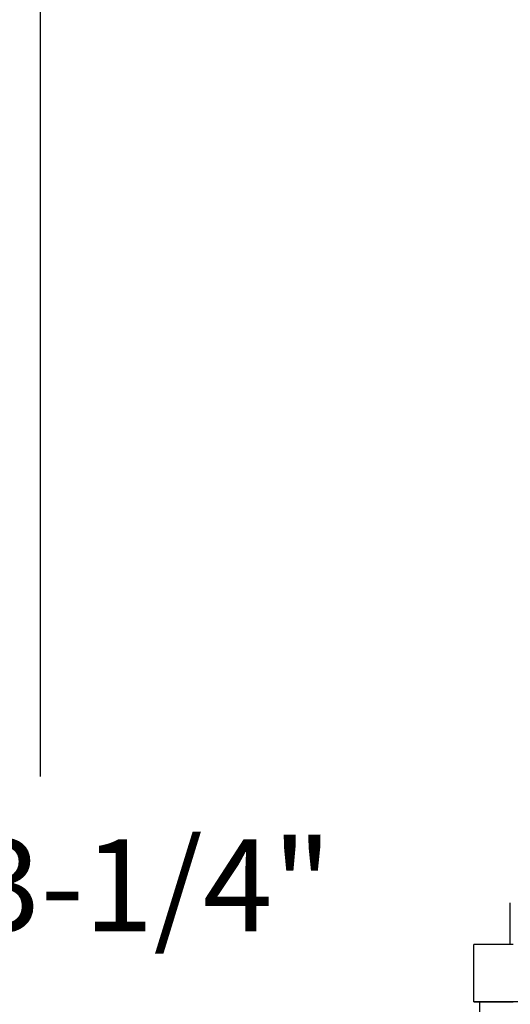
# Model space of a CAD drawing. Units: inches. Extents: x 0.5 to 8, y 0 to 10.6.
# Drawn here: x 4.4 to 4.9, y 5.2 to 6.2 of the extents above; entities that cross this region are included whole.
import ezdxf

# ---------------------------------------------------------------- set-up
doc = ezdxf.new("R2010")
doc.units = ezdxf.units.IN
doc.header["$LTSCALE"] = 0.15
doc.header["$MEASUREMENT"] = 0
doc.layers.add('Layer 1', color=7, linetype='Continuous')
doc.styles.add('logo', font='ARIALN.TTF')

msp = doc.modelspace()

# ---------------------------------------------------------------- linework, layer by layer
for p, q in [((4.381, 7.3236), (4.381, 5.4253)), ((5.5836, 5.1802), (4.8524, 5.1802))]:
    msp.add_line(p, q)
at = {"layer": 'Layer 1', "color": 7, "lineweight": 25}
msp.add_line((4.8705, 5.1802), (4.886, 5.1802), dxfattribs=at)
for points in [[(4.8921, 5.2427), (4.8921, 5.2878)], [(4.8953, 5.2427), (4.8844, 5.2427), (4.8751, 5.2427), (4.8673, 5.2427), (4.8612, 5.2427), (4.8566, 5.2427), (4.8537, 5.2427), (4.8524, 5.2427)], [(4.8524, 5.2427), (4.8524, 5.2427)], [(4.8524, 5.1802), (4.8524, 5.2427)], [(4.8524, 5.1802), (4.8524, 5.1802), (4.8537, 5.1802), (4.8566, 5.1802), (4.8612, 5.1802), (4.8673, 5.1802), (4.8751, 5.1802), (4.8844, 5.1802), (4.8953, 5.1802)], [(4.8591, 5.1695), (4.8591, 5.1802)]]:
    msp.add_lwpolyline(points, dxfattribs=at)

# ---------------------------------------------------------------- texts
at = {"style": 'logo'}
msp.add_text('33-1/4"', height=0.1, dxfattribs=at).set_placement((4.2299, 5.2571))

doc.saveas('drawing.dxf')
